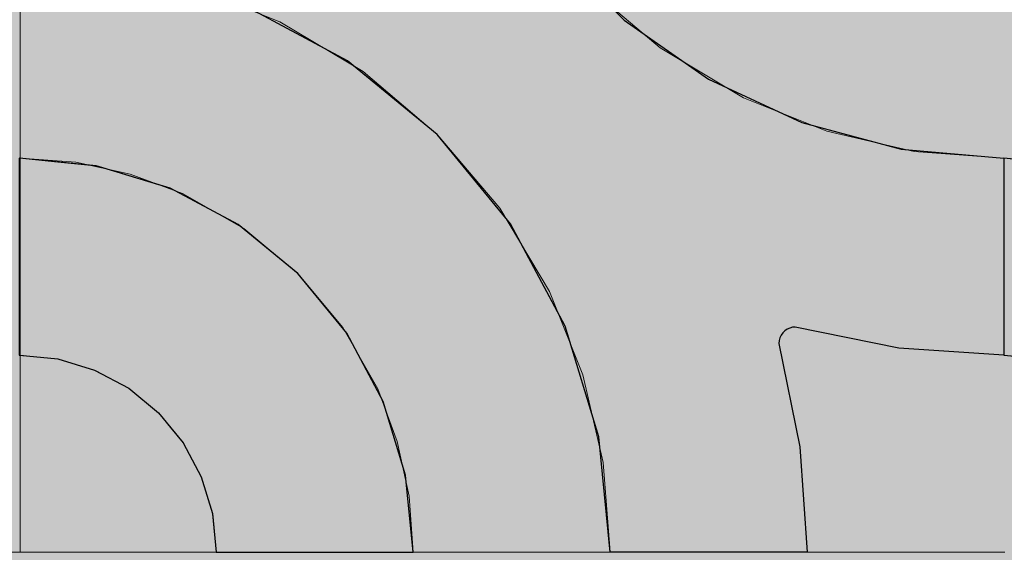
# Model space of a CAD drawing. Units: millimetres. Extents: x -7779 to 7596, y -2107 to 8488.
# Drawn here: x -4760 to -4460, y 6083 to 6245 of the extents above; entities that cross this region are included whole.
import ezdxf

# ---------------------------------------------------------------- set-up
doc = ezdxf.new("R2010")
doc.units = ezdxf.units.MM
doc.header["$LTSCALE"] = 100
doc.linetypes.add('Dash Style-5', pattern=[1.058075, 0.352692, -0.705383])
for name, color, linetype, lineweight in [('AAPINNAT', 7, 'Continuous', 15), ('Dimension', 7, 'Continuous', 5), ('None', 7, 'Continuous', 5)]:
    doc.layers.add(name, color=color, linetype=linetype, lineweight=lineweight)

# ---------------------------------------------------------------- blocks, each defined once
blk = doc.blocks.new('RUDUS puu Y')
at = {"layer": 'None', "linetype": 'Continuous', "lineweight": 0, "transparency": 33554610}
h = blk.add_hatch(color=253, dxfattribs=at)
edge = h.paths.add_edge_path()
edge.add_arc((0, 0), 1250, 0, 360, ccw=False)

msp = doc.modelspace()

# ---------------------------------------------------------------- wipeouts: each hides what was drawn before it
at = {"color": 255, "linetype": 'Continuous', "lineweight": 5, "transparency": 33554687}
msp.add_wipeout([(-5341.81, 6775.2), (-3341.81, 6775.2), (-3341.81, 1198.11), (-5341.81, 1198.11)], dxfattribs=at).dxf.layer = 'None'

# ---------------------------------------------------------------- next in the draw order: linework, layer by layer
at = {"layer": 'AAPINNAT', "color": 254, "linetype": 'Continuous', "lineweight": 0, "true_color": 0xd9d4ce}
for p, q in [((-4543.03, 6246.82), (-4543.94, 6240.31)), ((-4677.91, 6238.48), (-4680.62, 6244.47)), ((-4680.62, 6244.47), (-4677.91, 6242.85)), ((-4571.93, 6242.63), (-4575.03, 6245.26)), ((-4677.91, 6242.85), (-4676.37, 6241.93)), ((-4676.37, 6241.93), (-4676.06, 6241.74)), ((-4676.06, 6241.74), (-4675.15, 6241.2)), ((-4675.15, 6241.2), (-4661.39, 6232.97)), ((-4569.97, 6240.97), (-4571.93, 6242.63)), ((-4569.22, 6240.33), (-4569.97, 6240.97)), ((-4564.74, 6236.53), (-4569.22, 6240.33)), ((-4543.94, 6240.31), (-4543.63, 6233.75)), ((-4676.37, 6232.09), (-4677.91, 6238.48)), ((-4558.61, 6232.87), (-4564.74, 6236.53)), ((-4676.06, 6225.53), (-4676.37, 6232.09)), ((-4661.39, 6232.97), (-4655.26, 6229.31)), ((-4544.85, 6224.64), (-4558.61, 6232.87)), ((-4543.63, 6233.75), (-4542.09, 6227.36)), ((-4655.26, 6229.31), (-4650.78, 6225.51)), ((-4676.97, 6219.02), (-4676.06, 6225.53)), ((-4650.78, 6225.51), (-4650.05, 6224.89)), ((-4542.09, 6227.36), (-4539.38, 6221.37)), ((-4650.05, 6224.89), (-4648.13, 6223.26)), ((-4648.13, 6223.26), (-4646.1, 6221.54)), ((-4543.94, 6224.1), (-4544.85, 6224.64)), ((-4543.63, 6223.91), (-4543.94, 6224.1)), ((-4542.09, 6222.99), (-4543.63, 6223.91)), ((-4539.38, 6221.37), (-4542.09, 6222.99)), ((-4679.08, 6212.8), (-4676.97, 6219.02)), ((-4646.1, 6221.54), (-4643.56, 6219.39)), ((-4643.56, 6219.39), (-4640.54, 6216.83)), ((-4640.54, 6216.83), (-4635.24, 6212.33)), ((-4682.33, 6207.09), (-4679.08, 6212.8)), ((-4635.24, 6212.33), (-4632.72, 6210.2)), ((-4632.72, 6210.2), (-4629.19, 6206.03)), ((-4686.58, 6202.08), (-4682.33, 6207.09)), ((-4629.19, 6206.03), (-4622.62, 6198.29)), ((-4691.62, 6198.01), (-4686.58, 6202.08)), ((-4691.69, 6197.95), (-4691.62, 6198.01)), ((-4622.62, 6198.29), (-4615.79, 6190.23)), ((-4697.48, 6194.85), (-4691.69, 6197.95)), ((-4710.28, 6192.14), (-4703.76, 6192.89)), ((-4703.76, 6188.43), (-4710.28, 6192.14)), ((-4703.76, 6192.89), (-4697.48, 6194.85)), ((-4615.79, 6190.23), (-4613.61, 6187.66)), ((-4697.48, 6184.86), (-4703.76, 6188.43)), ((-4613.61, 6187.66), (-4608.96, 6179.89)), ((-4691.69, 6181.57), (-4697.48, 6184.86)), ((-4691.62, 6181.53), (-4691.69, 6181.57)), ((-4686.58, 6177.32), (-4691.62, 6181.53)), ((-4682.33, 6173.77), (-4686.58, 6177.32)), ((-4608.96, 6179.89), (-4602.4, 6168.91)), ((-4679.08, 6171.06), (-4682.33, 6173.77)), ((-4676.97, 6169.3), (-4679.08, 6171.06)), ((-4676.06, 6168.53), (-4676.97, 6169.3)), ((-4675.15, 6167.77), (-4676.06, 6168.53)), ((-4602.4, 6168.91), (-4598.45, 6162.3)), ((-4661.39, 6151.3), (-4675.15, 6167.77)), ((-4622.62, 6166.23), (-4629.19, 6164.24)), ((-4615.79, 6166.9), (-4622.62, 6166.23)), ((-4613.61, 6166.69), (-4615.79, 6166.9)), ((-4608.96, 6166.23), (-4613.61, 6166.69)), ((-4602.4, 6164.24), (-4608.96, 6166.23)), ((-4632.72, 6162.35), (-4635.24, 6161)), ((-4629.19, 6164.24), (-4632.72, 6162.35)), ((-4598.45, 6162.3), (-4602.4, 6164.24)), ((-4635.24, 6161), (-4640.54, 6156.65)), ((-4640.54, 6156.65), (-4643.56, 6153.21)), ((-4643.56, 6153.21), (-4646.1, 6149.4)), ((-4655.26, 6140.51), (-4661.39, 6151.3)), ((-4646.1, 6149.4), (-4648.13, 6145.3)), ((-4648.13, 6145.3), (-4650.05, 6139.09)), ((-4650.78, 6132.64), (-4655.26, 6140.51)), ((-4650.05, 6139.09), (-4650.78, 6132.64))]:
    msp.add_line(p, q, dxfattribs=at)
at = {"layer": 'AAPINNAT', "color": 7, "linetype": 'Dash Style-5', "lineweight": 13}
msp.add_lwpolyline([(-4587.28, 6255.64), (-4564.74, 6236.53), (-4539.38, 6221.37), (-4542.09, 6227.36), (-4543.63, 6233.75), (-4543.94, 6240.31), (-4543.03, 6246.82)], dxfattribs=at)
msp.add_lwpolyline([(-4602.4, 6164.24), (-4598.45, 6162.3), (-4598.45, 6162.3), (-4613.61, 6187.66), (-4632.72, 6210.2), (-4655.26, 6229.31), (-4680.62, 6244.47), (-4680.62, 6244.47), (-4677.91, 6238.48), (-4676.37, 6232.09), (-4676.06, 6225.53), (-4676.97, 6219.02), (-4679.08, 6212.8), (-4682.33, 6207.09), (-4686.58, 6202.08), (-4691.69, 6197.95), (-4697.48, 6194.85), (-4703.76, 6192.89), (-4710.28, 6192.14), (-4710.28, 6192.14), (-4691.62, 6181.53), (-4675.15, 6167.77), (-4661.39, 6151.3), (-4650.78, 6132.64), (-4650.78, 6132.64), (-4650.05, 6139.09), (-4648.13, 6145.3), (-4648.13, 6145.3), (-4646.1, 6149.4), (-4643.56, 6153.21), (-4640.54, 6156.65), (-4640.54, 6156.65), (-4635.24, 6161), (-4629.19, 6164.24), (-4629.19, 6164.24), (-4622.62, 6166.23), (-4615.79, 6166.9), (-4615.79, 6166.9), (-4608.96, 6166.23)], close=True, dxfattribs=at)
at = {"layer": 'AAPINNAT', "color": 254, "linetype": 'Continuous', "lineweight": 0, "true_color": 0xd9d4ce}
for points in [[(-4569.22, 6240.33), (-4569.97, 6326.68), (-4569.22, 6333.2)], [(-4569.22, 6240.33), (-4569.22, 6333.2), (-4564.74, 6236.53)], [(-4564.74, 6236.53), (-4569.22, 6333.2), (-4564.74, 6325.33)], [(-4569.97, 6240.97), (-4571.93, 6320.4), (-4569.97, 6326.68)], [(-4569.97, 6240.97), (-4569.97, 6326.68), (-4569.22, 6240.33)], [(-4564.74, 6236.53), (-4564.74, 6325.33), (-4558.61, 6232.87)], [(-4558.61, 6232.87), (-4564.74, 6325.33), (-4558.61, 6314.54)], [(-4571.93, 6242.63), (-4575.03, 6314.61), (-4571.93, 6320.4)], [(-4571.93, 6242.63), (-4571.93, 6320.4), (-4569.97, 6240.97)], [(-4575.03, 6245.26), (-4575.03, 6314.61), (-4571.93, 6242.63)], [(-4558.61, 6232.87), (-4558.61, 6314.54), (-4544.85, 6224.64)], [(-4544.85, 6224.64), (-4558.61, 6314.54), (-4544.85, 6298.07)], [(-4544.85, 6224.64), (-4544.85, 6298.07), (-4543.94, 6224.1)], [(-4543.94, 6224.1), (-4544.85, 6298.07), (-4543.94, 6297.31)], [(-4543.94, 6240.31), (-4543.94, 6297.31), (-4543.03, 6246.82)], [(-4677.91, 6238.48), (-4680.62, 6244.47), (-4677.91, 6242.85)], [(-4677.91, 6238.48), (-4677.91, 6242.85), (-4676.37, 6232.09)], [(-4676.37, 6232.09), (-4677.91, 6242.85), (-4676.37, 6241.93)], [(-4676.37, 6232.09), (-4676.37, 6241.93), (-4676.06, 6225.53)], [(-4676.06, 6225.53), (-4676.37, 6241.93), (-4676.06, 6241.74)], [(-4676.06, 6168.53), (-4676.06, 6241.74), (-4675.15, 6167.77)], [(-4675.15, 6167.77), (-4676.06, 6241.74), (-4675.15, 6241.2)], [(-4675.15, 6167.77), (-4675.15, 6241.2), (-4661.39, 6151.3)], [(-4661.39, 6151.3), (-4675.15, 6241.2), (-4661.39, 6232.97)], [(-4543.94, 6224.1), (-4543.94, 6240.31), (-4543.63, 6223.91)], [(-4543.63, 6223.91), (-4543.94, 6240.31), (-4543.63, 6233.75)], [(-4661.39, 6151.3), (-4661.39, 6232.97), (-4655.26, 6140.51)], [(-4655.26, 6140.51), (-4661.39, 6232.97), (-4655.26, 6229.31)], [(-4543.63, 6223.91), (-4543.63, 6233.75), (-4542.09, 6222.99)], [(-4542.09, 6222.99), (-4543.63, 6233.75), (-4542.09, 6227.36)], [(-4655.26, 6140.51), (-4655.26, 6229.31), (-4650.78, 6132.64)], [(-4650.78, 6132.64), (-4655.26, 6229.31), (-4650.78, 6225.51)], [(-4676.06, 6168.53), (-4676.97, 6219.02), (-4676.06, 6225.53)], [(-4650.78, 6132.64), (-4650.78, 6225.51), (-4650.05, 6139.09)], [(-4650.05, 6139.09), (-4650.78, 6225.51), (-4650.05, 6224.89)], [(-4542.09, 6222.99), (-4542.09, 6227.36), (-4539.38, 6221.37)], [(-4650.05, 6139.09), (-4650.05, 6224.89), (-4648.13, 6145.3)], [(-4648.13, 6145.3), (-4650.05, 6224.89), (-4648.13, 6223.26)], [(-4648.13, 6145.3), (-4648.13, 6223.26), (-4646.1, 6149.4)], [(-4646.1, 6149.4), (-4648.13, 6223.26), (-4646.1, 6221.54)], [(-4676.97, 6169.3), (-4679.08, 6212.8), (-4676.97, 6219.02)], [(-4676.97, 6169.3), (-4676.97, 6219.02), (-4676.06, 6168.53)], [(-4646.1, 6149.4), (-4646.1, 6221.54), (-4643.56, 6153.21)], [(-4643.56, 6153.21), (-4646.1, 6221.54), (-4643.56, 6219.39)], [(-4643.56, 6153.21), (-4643.56, 6219.39), (-4640.54, 6156.65)], [(-4640.54, 6156.65), (-4643.56, 6219.39), (-4640.54, 6216.83)], [(-4640.54, 6156.65), (-4640.54, 6216.83), (-4635.24, 6161)], [(-4635.24, 6161), (-4640.54, 6216.83), (-4635.24, 6212.33)], [(-4679.08, 6171.06), (-4682.33, 6207.09), (-4679.08, 6212.8)], [(-4679.08, 6171.06), (-4679.08, 6212.8), (-4676.97, 6169.3)], [(-4635.24, 6161), (-4635.24, 6212.33), (-4632.72, 6162.35)], [(-4632.72, 6162.35), (-4635.24, 6212.33), (-4632.72, 6210.2)], [(-4632.72, 6162.35), (-4632.72, 6210.2), (-4629.19, 6164.24)], [(-4629.19, 6164.24), (-4632.72, 6210.2), (-4629.19, 6206.03)], [(-4682.33, 6173.77), (-4686.58, 6202.08), (-4682.33, 6207.09)], [(-4682.33, 6173.77), (-4682.33, 6207.09), (-4679.08, 6171.06)], [(-4629.19, 6164.24), (-4629.19, 6206.03), (-4622.62, 6166.23)], [(-4622.62, 6166.23), (-4629.19, 6206.03), (-4622.62, 6198.29)], [(-4686.58, 6177.32), (-4691.62, 6198.01), (-4686.58, 6202.08)], [(-4686.58, 6177.32), (-4686.58, 6202.08), (-4682.33, 6173.77)], [(-4691.62, 6181.53), (-4691.69, 6197.95), (-4691.62, 6198.01)], [(-4691.62, 6181.53), (-4691.62, 6198.01), (-4686.58, 6177.32)], [(-4622.62, 6166.23), (-4622.62, 6198.29), (-4615.79, 6166.9)], [(-4615.79, 6166.9), (-4622.62, 6198.29), (-4615.79, 6190.23)], [(-4691.69, 6181.57), (-4697.48, 6194.85), (-4691.69, 6197.95)], [(-4691.69, 6181.57), (-4691.69, 6197.95), (-4691.62, 6181.53)], [(-4703.76, 6188.43), (-4710.28, 6192.14), (-4703.76, 6192.89)], [(-4697.48, 6184.86), (-4703.76, 6192.89), (-4697.48, 6194.85)], [(-4703.76, 6188.43), (-4703.76, 6192.89), (-4697.48, 6184.86)], [(-4697.48, 6184.86), (-4697.48, 6194.85), (-4691.69, 6181.57)], [(-4615.79, 6166.9), (-4615.79, 6190.23), (-4613.61, 6166.69)], [(-4613.61, 6166.69), (-4615.79, 6190.23), (-4613.61, 6187.66)], [(-4613.61, 6166.69), (-4613.61, 6187.66), (-4608.96, 6166.23)], [(-4608.96, 6166.23), (-4613.61, 6187.66), (-4608.96, 6179.89)], [(-4608.96, 6166.23), (-4608.96, 6179.89), (-4602.4, 6164.24)], [(-4602.4, 6164.24), (-4608.96, 6179.89), (-4602.4, 6168.91)], [(-4602.4, 6164.24), (-4602.4, 6168.91), (-4598.45, 6162.3)]]:
    msp.add_solid(points, dxfattribs=at)

# ---------------------------------------------------------------- next in the draw order: wipeouts: each hides what was drawn before it
at = {"color": 18, "linetype": 'Continuous', "lineweight": 5, "true_color": 0x000000}
msp.add_wipeout([(-5059.77, 6382.92), (-4759.77, 6382.92), (-4759.77, 6082.92), (-5059.77, 6082.92)], dxfattribs=at).dxf.layer = 'AAPINNAT'

# ---------------------------------------------------------------- next in the draw order: linework, layer by layer
at = {"layer": 'AAPINNAT', "color": 255, "linetype": 'Continuous', "lineweight": 5}
for p, q in [((-4759.77, 6382.92), (-4759.77, 6082.92)), ((-4759.77, 6082.92), (-5059.77, 6082.92))]:
    msp.add_line(p, q, dxfattribs=at)
at = {"layer": 'Dimension', "color": 7, "linetype": 'Continuous', "lineweight": 5}
msp.add_lwpolyline([(-4820, 6082.92), (-4759.77, 6082.92), (-4759.77, 6382.92), (-4820, 6382.92)], dxfattribs=at)

# ---------------------------------------------------------------- next in the draw order: wipeouts: each hides what was drawn before it
at = {"color": 18, "linetype": 'Continuous', "lineweight": 5, "true_color": 0x000000}
msp.add_wipeout([(-4759.77, 6382.92), (-4459.77, 6382.92), (-4459.77, 6082.92), (-4759.77, 6082.92)], dxfattribs=at).dxf.layer = 'AAPINNAT'

# ---------------------------------------------------------------- next in the draw order: linework, layer by layer
at = {"layer": 'AAPINNAT', "color": 255, "linetype": 'Continuous', "lineweight": 5}
for p, q in [((-4759.77, 6082.92), (-4759.77, 6382.92)), ((-4459.77, 6082.92), (-4759.77, 6082.92))]:
    msp.add_line(p, q, dxfattribs=at)
at = {"layer": 'AAPINNAT', "color": 254, "linetype": 'Continuous', "lineweight": 0, "true_color": 0xd9d4ce}
for p, q in [((-4660, 6232.59), (-4691.12, 6249.22)), ((-4580, 6249.33), (-4575.7, 6245.03)), ((-4575.7, 6245.03), (-4550, 6227.04)), ((-4640, 6216.17), (-4660, 6232.59)), ((-4550, 6227.04), (-4528.57, 6217.04)), ((-4637.27, 6213.93), (-4640, 6216.17)), ((-4528.57, 6217.04), (-4528.5, 6217.01)), ((-4528.5, 6217.01), (-4528.27, 6216.9)), ((-4528.27, 6216.9), (-4527.9, 6216.73)), ((-4527.9, 6216.73), (-4527.4, 6216.5)), ((-4527.4, 6216.5), (-4526.79, 6216.21)), ((-4526.79, 6216.21), (-4526.07, 6215.88)), ((-4632.72, 6210.2), (-4637.27, 6213.93)), ((-4526.07, 6215.88), (-4525.28, 6215.51)), ((-4525.28, 6215.51), (-4524.44, 6215.12)), ((-4524.44, 6215.12), (-4523.57, 6214.71)), ((-4523.57, 6214.71), (-4521.56, 6213.78)), ((-4521.56, 6213.78), (-4492.07, 6205.87)), ((-4629.14, 6205.84), (-4632.72, 6210.2)), ((-4615.88, 6189.68), (-4629.14, 6205.84)), ((-4492.07, 6205.87), (-4491.26, 6205.66)), ((-4491.26, 6205.66), (-4460, 6202.92)), ((-4760, 6202.92), (-4748.29, 6201.77)), ((-4748.29, 6201.77), (-4737.04, 6200.66)), ((-4460, 6202.92), (-4460, 6142.92)), ((-4460, 6142.92), (-4460, 6202.92)), ((-4460, 6202.92), (-4448.29, 6201.77)), ((-4737.04, 6200.66), (-4736.59, 6200.61)), ((-4736.59, 6200.61), (-4726.67, 6197.6)), ((-4726.67, 6197.6), (-4717.57, 6194.85)), ((-4717.57, 6194.85), (-4714.08, 6193.79)), ((-4714.08, 6193.79), (-4710.11, 6191.67)), ((-4710.11, 6191.67), (-4704.57, 6188.7)), ((-4610.34, 6182.92), (-4615.88, 6189.68)), ((-4704.57, 6188.7), (-4701.15, 6186.88)), ((-4701.15, 6186.88), (-4700, 6186.26)), ((-4700, 6186.26), (-4693.33, 6182.7)), ((-4693.33, 6182.7), (-4675.15, 6167.77)), ((-4597.89, 6159.64), (-4610.34, 6182.92)), ((-4675.15, 6167.77), (-4660.22, 6149.59)), ((-4593.7, 6151.8), (-4597.89, 6159.64)), ((-4583.46, 6118.04), (-4593.7, 6151.8)), ((-4526.79, 6150.32), (-4527.4, 6149.71)), ((-4526.07, 6150.82), (-4526.79, 6150.32)), ((-4525.28, 6151.19), (-4526.07, 6150.82)), ((-4524.44, 6151.42), (-4525.28, 6151.19)), ((-4523.57, 6151.49), (-4524.44, 6151.42)), ((-4521.56, 6151.08), (-4523.57, 6151.49)), ((-4492.07, 6145.07), (-4521.56, 6151.08)), ((-4660.22, 6149.59), (-4649.13, 6128.84)), ((-4528.5, 6147.36), (-4528.57, 6146.49)), ((-4528.27, 6148.2), (-4528.5, 6147.36)), ((-4527.9, 6148.99), (-4528.27, 6148.2)), ((-4527.4, 6149.71), (-4527.9, 6148.99)), ((-4528.57, 6146.49), (-4522.15, 6114.99)), ((-4491.26, 6145.02), (-4492.07, 6145.07)), ((-4460, 6142.92), (-4491.26, 6145.02)), ((-4748.29, 6141.77), (-4760, 6142.92)), ((-4737.04, 6138.35), (-4748.29, 6141.77)), ((-4448.29, 6141.77), (-4460, 6142.92)), ((-4736.59, 6138.11), (-4737.04, 6138.35)), ((-4726.67, 6132.81), (-4736.59, 6138.11)), ((-4717.57, 6125.35), (-4726.67, 6132.81)), ((-4649.13, 6128.84), (-4642.31, 6106.33)), ((-4714.08, 6121.09), (-4717.57, 6125.35)), ((-4710.11, 6116.25), (-4714.08, 6121.09)), ((-4580, 6082.92), (-4583.46, 6118.04)), ((-4704.57, 6105.88), (-4710.11, 6116.25)), ((-4522.15, 6114.99), (-4520, 6082.92)), ((-4701.15, 6094.63), (-4704.57, 6105.88)), ((-4642.31, 6106.33), (-4640, 6082.92)), ((-4700, 6082.92), (-4701.15, 6094.63)), ((-4693.33, 6082.92), (-4700, 6082.92)), ((-4675.15, 6082.92), (-4693.33, 6082.92)), ((-4660.22, 6082.92), (-4675.15, 6082.92)), ((-4649.13, 6082.92), (-4660.22, 6082.92)), ((-4642.31, 6082.92), (-4649.13, 6082.92)), ((-4640, 6082.92), (-4642.31, 6082.92)), ((-4575.7, 6082.92), (-4580, 6082.92)), ((-4550, 6082.92), (-4575.7, 6082.92)), ((-4528.57, 6082.92), (-4550, 6082.92)), ((-4522.15, 6082.92), (-4528.57, 6082.92)), ((-4520, 6082.92), (-4522.15, 6082.92))]:
    msp.add_line(p, q, dxfattribs=at)
at = {"layer": 'AAPINNAT', "color": 7, "linetype": 'Continuous', "lineweight": 25}
msp.add_lwpolyline([(-4597.89, 6267.22), (-4575.7, 6245.03), (-4550, 6227.04), (-4521.56, 6213.78), (-4491.26, 6205.66), (-4460, 6202.92), (-4460, 6142.92), (-4492.07, 6145.07), (-4523.57, 6151.49), (-4523.57, 6151.49), (-4524.44, 6151.42), (-4525.28, 6151.19), (-4526.07, 6150.82), (-4526.79, 6150.32), (-4527.4, 6149.71), (-4527.9, 6148.99), (-4528.27, 6148.2), (-4528.5, 6147.36), (-4528.57, 6146.49), (-4528.57, 6146.49), (-4522.15, 6114.99), (-4520, 6082.92), (-4580, 6082.92), (-4580, 6082.92), (-4583.46, 6118.04), (-4593.7, 6151.8), (-4610.34, 6182.92), (-4632.72, 6210.2), (-4660, 6232.59), (-4691.12, 6249.22)], dxfattribs=at)
for points in [[(-4760, 6142.92), (-4748.29, 6141.77), (-4737.04, 6138.35), (-4726.67, 6132.81), (-4717.57, 6125.35), (-4710.11, 6116.25), (-4704.57, 6105.88), (-4701.15, 6094.63), (-4700, 6082.92), (-4640, 6082.92), (-4640, 6082.92), (-4642.31, 6106.33), (-4649.13, 6128.84), (-4660.22, 6149.59), (-4675.15, 6167.77), (-4693.33, 6182.7), (-4714.08, 6193.79), (-4736.59, 6200.61), (-4760, 6202.92)], [(-4460, 6142.92), (-4448.29, 6141.77), (-4437.04, 6138.35), (-4426.67, 6132.81), (-4417.57, 6125.35), (-4410.11, 6116.25), (-4404.57, 6105.88), (-4401.15, 6094.63), (-4400, 6082.92), (-4340, 6082.92), (-4340, 6082.92), (-4342.31, 6106.33), (-4349.13, 6128.84), (-4360.22, 6149.59), (-4375.15, 6167.77), (-4393.33, 6182.7), (-4414.08, 6193.79), (-4436.59, 6200.61), (-4460, 6202.92)]]:
    msp.add_lwpolyline(points, close=True, dxfattribs=at)
at = {"layer": 'AAPINNAT', "color": 254, "linetype": 'Continuous', "lineweight": 0, "true_color": 0xd9d4ce}
for points in [[(-4691.12, 6249.22), (-4691.12, 6382.92), (-4660, 6232.59)], [(-4660, 6232.59), (-4691.12, 6382.92), (-4660, 6382.92)], [(-4660, 6232.59), (-4660, 6382.92), (-4640, 6216.17)], [(-4640, 6216.17), (-4660, 6382.92), (-4640, 6382.92)], [(-4640, 6216.17), (-4640, 6382.92), (-4637.27, 6213.93)], [(-4637.27, 6213.93), (-4640, 6382.92), (-4637.27, 6351.66)], [(-4637.27, 6213.93), (-4637.27, 6351.66), (-4632.72, 6210.2)], [(-4632.72, 6210.2), (-4637.27, 6351.66), (-4632.72, 6334.7)], [(-4632.72, 6210.2), (-4632.72, 6334.7), (-4629.14, 6205.84)], [(-4629.14, 6205.84), (-4632.72, 6334.7), (-4629.14, 6321.36)], [(-4629.14, 6205.84), (-4629.14, 6321.36), (-4615.88, 6189.68)], [(-4615.88, 6189.68), (-4629.14, 6321.36), (-4615.88, 6292.92)], [(-4615.88, 6189.68), (-4615.88, 6292.92), (-4610.34, 6182.92)], [(-4610.34, 6182.92), (-4615.88, 6292.92), (-4610.34, 6285)], [(-4610.34, 6182.92), (-4610.34, 6285), (-4597.89, 6159.64)], [(-4597.89, 6159.64), (-4610.34, 6285), (-4597.89, 6267.22)], [(-4597.89, 6159.64), (-4597.89, 6267.22), (-4593.7, 6151.8)], [(-4593.7, 6151.8), (-4597.89, 6267.22), (-4593.7, 6263.03)], [(-4593.7, 6151.8), (-4593.7, 6263.03), (-4583.46, 6118.04)], [(-4583.46, 6118.04), (-4593.7, 6263.03), (-4583.46, 6252.79)], [(-4583.46, 6118.04), (-4583.46, 6252.79), (-4580, 6082.92)], [(-4580, 6082.92), (-4583.46, 6252.79), (-4580, 6249.33)], [(-4580, 6082.92), (-4580, 6249.33), (-4575.7, 6082.92)], [(-4575.7, 6082.92), (-4580, 6249.33), (-4575.7, 6245.03)], [(-4575.7, 6082.92), (-4575.7, 6245.03), (-4550, 6082.92)], [(-4550, 6082.92), (-4575.7, 6245.03), (-4550, 6227.04)], [(-4550, 6082.92), (-4550, 6227.04), (-4528.57, 6082.92)], [(-4528.57, 6082.92), (-4550, 6227.04), (-4528.57, 6217.04)], [(-4528.57, 6146.49), (-4528.57, 6217.04), (-4528.5, 6147.36)], [(-4528.5, 6147.36), (-4528.57, 6217.04), (-4528.5, 6217.01)], [(-4528.5, 6147.36), (-4528.5, 6217.01), (-4528.27, 6148.2)], [(-4528.27, 6148.2), (-4528.5, 6217.01), (-4528.27, 6216.9)], [(-4528.27, 6148.2), (-4528.27, 6216.9), (-4527.9, 6148.99)], [(-4527.9, 6148.99), (-4528.27, 6216.9), (-4527.9, 6216.73)], [(-4527.9, 6148.99), (-4527.9, 6216.73), (-4527.4, 6149.71)], [(-4527.4, 6149.71), (-4527.9, 6216.73), (-4527.4, 6216.5)], [(-4527.4, 6149.71), (-4527.4, 6216.5), (-4526.79, 6150.32)], [(-4526.79, 6150.32), (-4527.4, 6216.5), (-4526.79, 6216.21)], [(-4526.79, 6150.32), (-4526.79, 6216.21), (-4526.07, 6150.82)], [(-4526.07, 6150.82), (-4526.79, 6216.21), (-4526.07, 6215.88)], [(-4526.07, 6150.82), (-4526.07, 6215.88), (-4525.28, 6151.19)], [(-4525.28, 6151.19), (-4526.07, 6215.88), (-4525.28, 6215.51)], [(-4525.28, 6151.19), (-4525.28, 6215.51), (-4524.44, 6151.42)], [(-4524.44, 6151.42), (-4525.28, 6215.51), (-4524.44, 6215.12)], [(-4524.44, 6151.42), (-4524.44, 6215.12), (-4523.57, 6151.49)], [(-4523.57, 6151.49), (-4524.44, 6215.12), (-4523.57, 6214.71)], [(-4523.57, 6151.49), (-4523.57, 6214.71), (-4521.56, 6151.08)], [(-4521.56, 6151.08), (-4523.57, 6214.71), (-4521.56, 6213.78)], [(-4521.56, 6151.08), (-4521.56, 6213.78), (-4492.07, 6145.07)], [(-4492.07, 6145.07), (-4521.56, 6213.78), (-4492.07, 6205.87)], [(-4492.07, 6145.07), (-4492.07, 6205.87), (-4491.26, 6145.02)], [(-4491.26, 6145.02), (-4492.07, 6205.87), (-4491.26, 6205.66)], [(-4491.26, 6145.02), (-4491.26, 6205.66), (-4460, 6142.92)], [(-4460, 6142.92), (-4491.26, 6205.66), (-4460, 6202.92)], [(-4760, 6142.92), (-4760, 6202.92), (-4748.29, 6141.77)], [(-4748.29, 6141.77), (-4760, 6202.92), (-4748.29, 6201.77)], [(-4748.29, 6141.77), (-4748.29, 6201.77), (-4737.04, 6138.35)], [(-4737.04, 6138.35), (-4748.29, 6201.77), (-4737.04, 6200.66)], [(-4460, 6142.92), (-4460, 6202.92), (-4448.29, 6141.77)], [(-4448.29, 6141.77), (-4460, 6202.92), (-4448.29, 6201.77)], [(-4737.04, 6138.35), (-4737.04, 6200.66), (-4736.59, 6138.11)], [(-4736.59, 6138.11), (-4737.04, 6200.66), (-4736.59, 6200.61)], [(-4736.59, 6138.11), (-4736.59, 6200.61), (-4726.67, 6132.81)], [(-4726.67, 6132.81), (-4736.59, 6200.61), (-4726.67, 6197.6)], [(-4726.67, 6132.81), (-4726.67, 6197.6), (-4717.57, 6125.35)], [(-4717.57, 6125.35), (-4726.67, 6197.6), (-4717.57, 6194.85)], [(-4717.57, 6125.35), (-4717.57, 6194.85), (-4714.08, 6121.09)], [(-4714.08, 6121.09), (-4717.57, 6194.85), (-4714.08, 6193.79)], [(-4714.08, 6121.09), (-4714.08, 6193.79), (-4710.11, 6116.25)], [(-4710.11, 6116.25), (-4714.08, 6193.79), (-4710.11, 6191.67)], [(-4710.11, 6116.25), (-4710.11, 6191.67), (-4704.57, 6105.88)], [(-4704.57, 6105.88), (-4710.11, 6191.67), (-4704.57, 6188.7)], [(-4704.57, 6105.88), (-4704.57, 6188.7), (-4701.15, 6094.63)], [(-4701.15, 6094.63), (-4704.57, 6188.7), (-4701.15, 6186.88)], [(-4701.15, 6094.63), (-4701.15, 6186.88), (-4700, 6082.92)], [(-4700, 6082.92), (-4701.15, 6186.88), (-4700, 6186.26)], [(-4700, 6082.92), (-4700, 6186.26), (-4693.33, 6082.92)], [(-4693.33, 6082.92), (-4700, 6186.26), (-4693.33, 6182.7)], [(-4693.33, 6082.92), (-4693.33, 6182.7), (-4675.15, 6082.92)], [(-4675.15, 6082.92), (-4693.33, 6182.7), (-4675.15, 6167.77)], [(-4675.15, 6082.92), (-4675.15, 6167.77), (-4660.22, 6082.92)], [(-4660.22, 6082.92), (-4675.15, 6167.77), (-4660.22, 6149.59)], [(-4660.22, 6082.92), (-4660.22, 6149.59), (-4649.13, 6082.92)], [(-4649.13, 6082.92), (-4660.22, 6149.59), (-4649.13, 6128.84)], [(-4528.57, 6082.92), (-4528.57, 6146.49), (-4522.15, 6082.92)], [(-4522.15, 6082.92), (-4528.57, 6146.49), (-4522.15, 6114.99)], [(-4649.13, 6082.92), (-4649.13, 6128.84), (-4642.31, 6082.92)], [(-4642.31, 6082.92), (-4649.13, 6128.84), (-4642.31, 6106.33)], [(-4522.15, 6082.92), (-4522.15, 6114.99), (-4520, 6082.92)], [(-4642.31, 6082.92), (-4642.31, 6106.33), (-4640, 6082.92)]]:
    msp.add_solid(points, dxfattribs=at)
at = {"layer": 'Dimension', "color": 254, "linetype": 'Continuous', "lineweight": 0, "true_color": 0xd9d4ce}
for p, q in [((-4659.88, 6232.5), (-4690.95, 6249.15)), ((-4580, 6249.33), (-4575.7, 6245.03)), ((-4575.7, 6245.03), (-4550, 6227.04)), ((-4640, 6216.17), (-4659.88, 6232.5)), ((-4550, 6227.04), (-4528.57, 6217.04)), ((-4637.27, 6213.92), (-4640, 6216.17)), ((-4528.57, 6217.04), (-4528.5, 6217.01)), ((-4528.5, 6217.01), (-4528.27, 6216.9)), ((-4528.27, 6216.9), (-4527.9, 6216.73)), ((-4527.9, 6216.73), (-4527.4, 6216.5)), ((-4527.4, 6216.5), (-4526.79, 6216.21)), ((-4526.79, 6216.21), (-4526.07, 6215.88)), ((-4632.64, 6210.12), (-4637.27, 6213.92)), ((-4526.07, 6215.88), (-4525.28, 6215.51)), ((-4525.28, 6215.51), (-4524.44, 6215.12)), ((-4524.44, 6215.12), (-4523.57, 6214.71)), ((-4523.57, 6214.71), (-4521.56, 6213.78)), ((-4521.56, 6213.78), (-4492.07, 6205.87)), ((-4629.14, 6205.86), (-4632.64, 6210.12)), ((-4615.88, 6189.68), (-4629.14, 6205.86)), ((-4492.07, 6205.87), (-4491.26, 6205.66)), ((-4491.26, 6205.66), (-4460, 6202.92)), ((-4759.77, 6142.92), (-4759.77, 6202.92)), ((-4759.77, 6202.92), (-4748.09, 6201.75)), ((-4748.09, 6201.75), (-4736.88, 6200.62)), ((-4460, 6202.92), (-4460, 6142.92)), ((-4736.88, 6200.62), (-4736.39, 6200.57)), ((-4736.39, 6200.57), (-4726.54, 6197.57)), ((-4726.54, 6197.57), (-4717.49, 6194.81)), ((-4717.49, 6194.81), (-4713.92, 6193.72)), ((-4713.92, 6193.72), (-4710.06, 6191.65)), ((-4710.06, 6191.65), (-4704.54, 6188.69)), ((-4610.29, 6182.85), (-4615.88, 6189.68)), ((-4704.54, 6188.69), (-4701.15, 6186.87)), ((-4701.15, 6186.87), (-4700, 6186.26)), ((-4700, 6186.26), (-4693.21, 6182.62)), ((-4693.21, 6182.62), (-4675.06, 6167.69)), ((-4597.89, 6159.63), (-4610.29, 6182.85)), ((-4675.06, 6167.69), (-4660.17, 6149.52)), ((-4593.68, 6151.75), (-4597.89, 6159.63)), ((-4583.45, 6118.01), (-4593.68, 6151.75)), ((-4526.79, 6150.32), (-4527.4, 6149.71)), ((-4526.07, 6150.82), (-4526.79, 6150.32)), ((-4525.28, 6151.19), (-4526.07, 6150.82)), ((-4524.44, 6151.42), (-4525.28, 6151.19)), ((-4523.57, 6151.49), (-4524.44, 6151.42)), ((-4521.56, 6151.08), (-4523.57, 6151.49)), ((-4492.07, 6145.07), (-4521.56, 6151.08)), ((-4660.17, 6149.52), (-4649.11, 6128.79)), ((-4528.5, 6147.36), (-4528.57, 6146.49)), ((-4528.27, 6148.2), (-4528.5, 6147.36)), ((-4527.9, 6148.99), (-4528.27, 6148.2)), ((-4527.4, 6149.71), (-4527.9, 6148.99)), ((-4528.57, 6146.49), (-4522.15, 6114.99)), ((-4491.26, 6145.02), (-4492.07, 6145.07)), ((-4460, 6142.92), (-4491.26, 6145.02)), ((-4748.09, 6141.73), (-4759.77, 6142.92)), ((-4736.88, 6138.29), (-4748.09, 6141.73)), ((-4736.39, 6138.02), (-4736.88, 6138.29)), ((-4726.54, 6132.73), (-4736.39, 6138.02)), ((-4717.49, 6125.26), (-4726.54, 6132.73)), ((-4649.11, 6128.79), (-4642.3, 6106.3)), ((-4713.92, 6120.89), (-4717.49, 6125.26)), ((-4710.06, 6116.18), (-4713.92, 6120.89)), ((-4580, 6082.92), (-4583.45, 6118.01)), ((-4704.54, 6105.83), (-4710.06, 6116.18)), ((-4522.15, 6114.99), (-4520, 6082.92)), ((-4701.15, 6094.6), (-4704.54, 6105.83)), ((-4642.3, 6106.3), (-4640, 6082.92)), ((-4700, 6082.92), (-4701.15, 6094.6)), ((-4693.21, 6082.92), (-4700, 6082.92)), ((-4675.06, 6082.92), (-4693.21, 6082.92)), ((-4660.17, 6082.92), (-4675.06, 6082.92)), ((-4649.11, 6082.92), (-4660.17, 6082.92)), ((-4642.3, 6082.92), (-4649.11, 6082.92)), ((-4640, 6082.92), (-4642.3, 6082.92)), ((-4575.7, 6082.92), (-4580, 6082.92)), ((-4550, 6082.92), (-4575.7, 6082.92)), ((-4528.57, 6082.92), (-4550, 6082.92)), ((-4522.15, 6082.92), (-4528.57, 6082.92)), ((-4520, 6082.92), (-4522.15, 6082.92))]:
    msp.add_line(p, q, dxfattribs=at)
at = {"layer": 'Dimension', "color": 7, "linetype": 'Continuous', "lineweight": 5}
for points in [[(-4690.95, 6249.15), (-4659.88, 6232.5), (-4632.64, 6210.12), (-4610.29, 6182.85), (-4593.68, 6151.75), (-4583.45, 6118.01), (-4580, 6082.92), (-4520, 6082.92), (-4520, 6082.92), (-4522.15, 6114.99), (-4528.57, 6146.49), (-4528.57, 6146.49), (-4528.5, 6147.36), (-4528.27, 6148.2), (-4527.9, 6148.99), (-4527.4, 6149.71), (-4526.79, 6150.32), (-4526.07, 6150.82), (-4525.28, 6151.19), (-4524.44, 6151.42), (-4523.57, 6151.49), (-4523.57, 6151.49), (-4492.07, 6145.07), (-4460, 6142.92), (-4460, 6202.92), (-4460, 6202.92), (-4491.26, 6205.66), (-4521.56, 6213.78), (-4550, 6227.04), (-4575.7, 6245.03), (-4597.89, 6267.22)], [(-4759.77, 6262.92), (-4759.77, 6202.92), (-4759.77, 6202.92), (-4742.82, 6201.68), (-4726.21, 6198.07), (-4710.28, 6192.14), (-4710.28, 6192.14), (-4691.62, 6181.53), (-4675.15, 6167.77), (-4661.39, 6151.3), (-4650.78, 6132.64), (-4650.78, 6132.64), (-4644.83, 6116.64), (-4641.21, 6099.95), (-4640, 6082.92), (-4580, 6082.92), (-4582.08, 6110.22), (-4588.28, 6136.89), (-4598.45, 6162.3), (-4598.45, 6162.3), (-4613.61, 6187.66), (-4632.72, 6210.2), (-4655.26, 6229.31), (-4680.62, 6244.47), (-4680.62, 6244.47), (-4705.96, 6254.62)], [(-4587.28, 6255.64), (-4564.74, 6236.53), (-4539.38, 6221.37), (-4539.38, 6221.37), (-4513.97, 6211.2), (-4487.3, 6205), (-4460, 6202.92), (-4460, 6142.92), (-4460, 6142.92), (-4492.07, 6145.07), (-4523.57, 6151.49), (-4523.57, 6151.49), (-4524.44, 6151.42), (-4525.28, 6151.19), (-4526.07, 6150.82), (-4526.79, 6150.32), (-4527.4, 6149.71), (-4527.9, 6148.99), (-4528.27, 6148.2), (-4528.5, 6147.36), (-4528.57, 6146.49), (-4528.57, 6146.49), (-4522.15, 6114.99), (-4520, 6082.92), (-4459.77, 6082.92)]]:
    msp.add_lwpolyline(points, dxfattribs=at)
for points in [[(-4759.77, 6202.92), (-4759.77, 6142.92), (-4759.77, 6142.92), (-4748.09, 6141.73), (-4736.88, 6138.29), (-4726.54, 6132.73), (-4717.49, 6125.26), (-4710.06, 6116.18), (-4704.54, 6105.83), (-4701.15, 6094.6), (-4700, 6082.92), (-4640, 6082.92), (-4640, 6082.92), (-4642.3, 6106.3), (-4649.11, 6128.79), (-4660.17, 6149.52), (-4675.06, 6167.69), (-4693.21, 6182.62), (-4713.92, 6193.72), (-4736.39, 6200.57)], [(-4759.77, 6142.92), (-4759.77, 6082.92), (-4700, 6082.92), (-4700, 6082.92), (-4701.15, 6094.6), (-4704.54, 6105.83), (-4710.06, 6116.18), (-4717.49, 6125.26), (-4726.54, 6132.73), (-4736.88, 6138.29), (-4748.09, 6141.73)]]:
    msp.add_lwpolyline(points, close=True, dxfattribs=at)
at = {"layer": 'Dimension', "color": 254, "linetype": 'Continuous', "lineweight": 0, "true_color": 0xd9d4ce}
for points in [[(-4690.95, 6249.15), (-4690.95, 6382.92), (-4659.88, 6232.5)], [(-4659.88, 6232.5), (-4690.95, 6382.92), (-4659.88, 6382.92)], [(-4659.88, 6232.5), (-4659.88, 6382.92), (-4640, 6216.17)], [(-4640, 6216.17), (-4659.88, 6382.92), (-4640, 6382.92)], [(-4640, 6216.17), (-4640, 6382.92), (-4637.27, 6213.92)], [(-4637.27, 6213.92), (-4640, 6382.92), (-4637.27, 6351.66)], [(-4637.27, 6213.92), (-4637.27, 6351.66), (-4632.64, 6210.12)], [(-4632.64, 6210.12), (-4637.27, 6351.66), (-4632.64, 6334.39)], [(-4632.64, 6210.12), (-4632.64, 6334.39), (-4629.14, 6205.86)], [(-4629.14, 6205.86), (-4632.64, 6334.39), (-4629.14, 6321.36)], [(-4629.14, 6205.86), (-4629.14, 6321.36), (-4615.88, 6189.68)], [(-4615.88, 6189.68), (-4629.14, 6321.36), (-4615.88, 6292.92)], [(-4615.88, 6189.68), (-4615.88, 6292.92), (-4610.29, 6182.85)], [(-4610.29, 6182.85), (-4615.88, 6292.92), (-4610.29, 6284.93)], [(-4610.29, 6182.85), (-4610.29, 6284.93), (-4597.89, 6159.63)], [(-4597.89, 6159.63), (-4610.29, 6284.93), (-4597.89, 6267.22)], [(-4597.89, 6159.63), (-4597.89, 6267.22), (-4593.68, 6151.75)], [(-4593.68, 6151.75), (-4597.89, 6267.22), (-4593.68, 6263.01)], [(-4593.68, 6151.75), (-4593.68, 6263.01), (-4583.45, 6118.01)], [(-4583.45, 6118.01), (-4593.68, 6263.01), (-4583.45, 6252.78)], [(-4583.45, 6118.01), (-4583.45, 6252.78), (-4580, 6082.92)], [(-4580, 6082.92), (-4583.45, 6252.78), (-4580, 6249.33)], [(-4580, 6082.92), (-4580, 6249.33), (-4575.7, 6082.92)], [(-4575.7, 6082.92), (-4580, 6249.33), (-4575.7, 6245.03)], [(-4575.7, 6082.92), (-4575.7, 6245.03), (-4550, 6082.92)], [(-4550, 6082.92), (-4575.7, 6245.03), (-4550, 6227.04)], [(-4550, 6082.92), (-4550, 6227.04), (-4528.57, 6082.92)], [(-4528.57, 6082.92), (-4550, 6227.04), (-4528.57, 6217.04)], [(-4528.57, 6146.49), (-4528.57, 6217.04), (-4528.5, 6147.36)], [(-4528.5, 6147.36), (-4528.57, 6217.04), (-4528.5, 6217.01)], [(-4528.5, 6147.36), (-4528.5, 6217.01), (-4528.27, 6148.2)], [(-4528.27, 6148.2), (-4528.5, 6217.01), (-4528.27, 6216.9)], [(-4528.27, 6148.2), (-4528.27, 6216.9), (-4527.9, 6148.99)], [(-4527.9, 6148.99), (-4528.27, 6216.9), (-4527.9, 6216.73)], [(-4527.9, 6148.99), (-4527.9, 6216.73), (-4527.4, 6149.71)], [(-4527.4, 6149.71), (-4527.9, 6216.73), (-4527.4, 6216.5)], [(-4527.4, 6149.71), (-4527.4, 6216.5), (-4526.79, 6150.32)], [(-4526.79, 6150.32), (-4527.4, 6216.5), (-4526.79, 6216.21)], [(-4526.79, 6150.32), (-4526.79, 6216.21), (-4526.07, 6150.82)], [(-4526.07, 6150.82), (-4526.79, 6216.21), (-4526.07, 6215.88)], [(-4526.07, 6150.82), (-4526.07, 6215.88), (-4525.28, 6151.19)], [(-4525.28, 6151.19), (-4526.07, 6215.88), (-4525.28, 6215.51)], [(-4525.28, 6151.19), (-4525.28, 6215.51), (-4524.44, 6151.42)], [(-4524.44, 6151.42), (-4525.28, 6215.51), (-4524.44, 6215.12)], [(-4524.44, 6151.42), (-4524.44, 6215.12), (-4523.57, 6151.49)], [(-4523.57, 6151.49), (-4524.44, 6215.12), (-4523.57, 6214.71)], [(-4523.57, 6151.49), (-4523.57, 6214.71), (-4521.56, 6151.08)], [(-4521.56, 6151.08), (-4523.57, 6214.71), (-4521.56, 6213.78)], [(-4521.56, 6151.08), (-4521.56, 6213.78), (-4492.07, 6145.07)], [(-4492.07, 6145.07), (-4521.56, 6213.78), (-4492.07, 6205.87)], [(-4492.07, 6145.07), (-4492.07, 6205.87), (-4491.26, 6145.02)], [(-4491.26, 6145.02), (-4492.07, 6205.87), (-4491.26, 6205.66)], [(-4491.26, 6145.02), (-4491.26, 6205.66), (-4460, 6142.92)], [(-4460, 6142.92), (-4491.26, 6205.66), (-4460, 6202.92)], [(-4759.77, 6142.92), (-4759.77, 6202.92), (-4748.09, 6141.73)], [(-4748.09, 6141.73), (-4759.77, 6202.92), (-4748.09, 6201.75)], [(-4748.09, 6141.73), (-4748.09, 6201.75), (-4736.88, 6138.29)], [(-4736.88, 6138.29), (-4748.09, 6201.75), (-4736.88, 6200.62)], [(-4736.88, 6138.29), (-4736.88, 6200.62), (-4736.39, 6138.02)], [(-4736.39, 6138.02), (-4736.88, 6200.62), (-4736.39, 6200.57)], [(-4736.39, 6138.02), (-4736.39, 6200.57), (-4726.54, 6132.73)], [(-4726.54, 6132.73), (-4736.39, 6200.57), (-4726.54, 6197.57)], [(-4726.54, 6132.73), (-4726.54, 6197.57), (-4717.49, 6125.26)], [(-4717.49, 6125.26), (-4726.54, 6197.57), (-4717.49, 6194.81)], [(-4717.49, 6125.26), (-4717.49, 6194.81), (-4713.92, 6120.89)], [(-4713.92, 6120.89), (-4717.49, 6194.81), (-4713.92, 6193.72)], [(-4713.92, 6120.89), (-4713.92, 6193.72), (-4710.06, 6116.18)], [(-4710.06, 6116.18), (-4713.92, 6193.72), (-4710.06, 6191.65)], [(-4710.06, 6116.18), (-4710.06, 6191.65), (-4704.54, 6105.83)], [(-4704.54, 6105.83), (-4710.06, 6191.65), (-4704.54, 6188.69)], [(-4704.54, 6105.83), (-4704.54, 6188.69), (-4701.15, 6094.6)], [(-4701.15, 6094.6), (-4704.54, 6188.69), (-4701.15, 6186.87)], [(-4701.15, 6094.6), (-4701.15, 6186.87), (-4700, 6082.92)], [(-4700, 6082.92), (-4701.15, 6186.87), (-4700, 6186.26)], [(-4700, 6082.92), (-4700, 6186.26), (-4693.21, 6082.92)], [(-4693.21, 6082.92), (-4700, 6186.26), (-4693.21, 6182.62)], [(-4693.21, 6082.92), (-4693.21, 6182.62), (-4675.06, 6082.92)], [(-4675.06, 6082.92), (-4693.21, 6182.62), (-4675.06, 6167.69)], [(-4675.06, 6082.92), (-4675.06, 6167.69), (-4660.17, 6082.92)], [(-4660.17, 6082.92), (-4675.06, 6167.69), (-4660.17, 6149.52)], [(-4660.17, 6082.92), (-4660.17, 6149.52), (-4649.11, 6082.92)], [(-4649.11, 6082.92), (-4660.17, 6149.52), (-4649.11, 6128.79)], [(-4528.57, 6082.92), (-4528.57, 6146.49), (-4522.15, 6082.92)], [(-4522.15, 6082.92), (-4528.57, 6146.49), (-4522.15, 6114.99)], [(-4649.11, 6082.92), (-4649.11, 6128.79), (-4642.3, 6082.92)], [(-4642.3, 6082.92), (-4649.11, 6128.79), (-4642.3, 6106.3)], [(-4522.15, 6082.92), (-4522.15, 6114.99), (-4520, 6082.92)], [(-4642.3, 6082.92), (-4642.3, 6106.3), (-4640, 6082.92)]]:
    msp.add_solid(points, dxfattribs=at)

# ---------------------------------------------------------------- next in the draw order: block references
at = {"layer": 'None', "color": 7, "transparency": 33554687}
msp.add_blockref('RUDUS puu Y', (-4335.33, 5545.2), dxfattribs=at)

doc.saveas('drawing.dxf')
